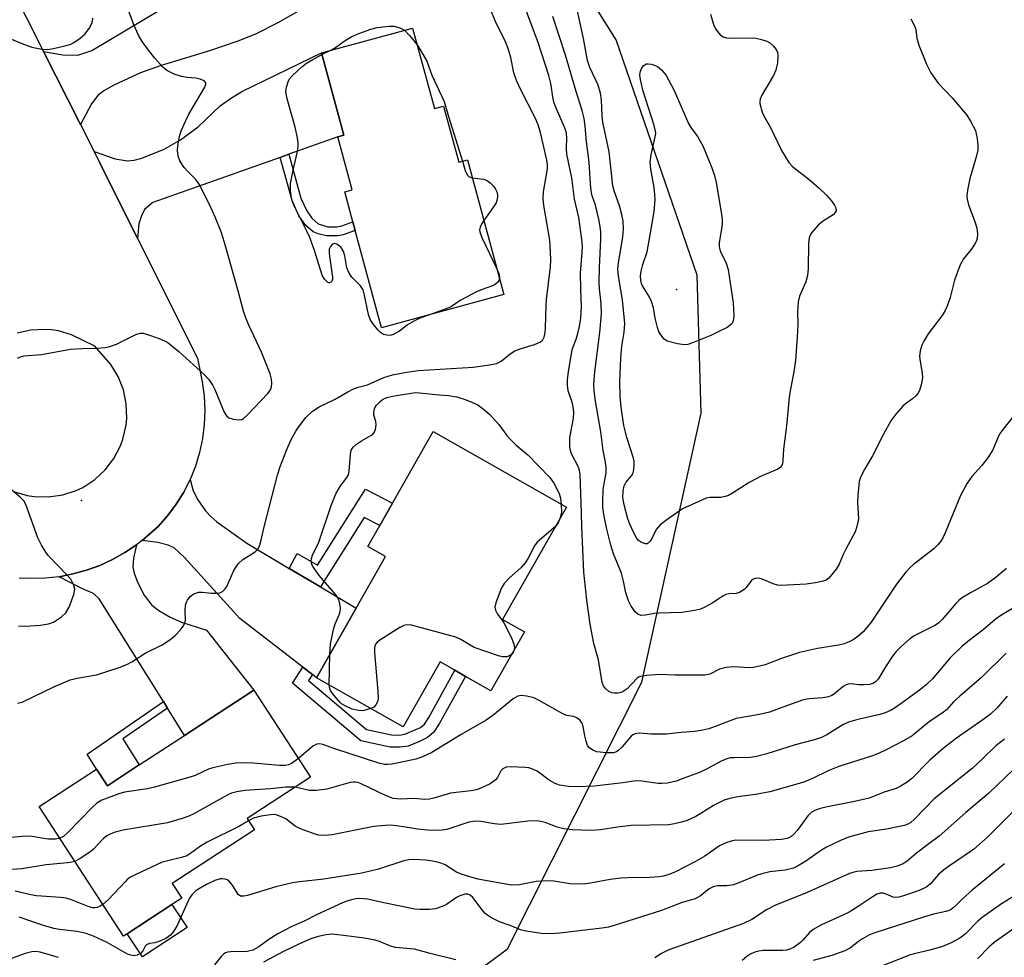
# Model space of a CAD drawing. Units: inches. Extents: x 1267762 to 1273762, y 501453 to 505453.
# Drawn here: x 1268267 to 1268510, y 502127 to 502358 of the extents above; entities that cross this region are included whole.
import ezdxf

# ---------------------------------------------------------------- set-up
doc = ezdxf.new("R2010")
doc.units = ezdxf.units.IN
doc.header["$MEASUREMENT"] = 0
for name, color, linetype in [('BLDG-Footprint', 5, 'Continuous'), ('CULTRL-Pad', 6, 'Continuous'), ('ELEV-Spot Elevation', 7, 'Continuous'), ('NTRL-Trees', 3, 'Continuous'), ('TRANS-Driveway', 251, 'Continuous'), ('TRANS-Non Street Sidewalk', 7, 'Continuous'), ('TRANS-Road', 130, 'Continuous'), ('Undefined', 1, 'Continuous')]:
    doc.layers.add(name, color=color, linetype=linetype)

msp = doc.modelspace()

# ---------------------------------------------------------------- linework, layer by layer
at = {"layer": 'BLDG-Footprint'}
for points, elevation in [([(1268363.78, 502356.06), (1268369.16, 502336.18), (1268371.45, 502336.8), (1268375.2, 502322.94), (1268377.32, 502323.52), (1268386.33, 502290.23), (1268356.13, 502282.06), (1268349.64, 502306.04), (1268349.06, 502308.19), (1268347.05, 502315.61), (1268348.9, 502316.11), (1268345.37, 502329.18), (1268346.82, 502329.58), (1268341.3, 502349.98)], 322.51), ([(1268391.39, 502206.94), (1268383.13, 502192.41), (1268376.86, 502195.98), (1268374.23, 502197.48), (1268370.58, 502199.55), (1268361.44, 502183.48), (1268340.07, 502195.63), (1268349.82, 502212.79), (1268357.08, 502225.56), (1268352.71, 502228.04), (1268355.66, 502233.22), (1268358.8, 502238.75), (1268368.86, 502256.45), (1268401.75, 502237.76), (1268385.98, 502210.02)], 324.44), ([(1268338.6, 502171.12), (1268322.91, 502160.88), (1268324.76, 502158.05), (1268304.47, 502144.8), (1268306.81, 502141.21), (1268304.39, 502139.63), (1268293.34, 502132.42), (1268292.44, 502131.83), (1268271.58, 502163.8), (1268285.78, 502173.07), (1268288.43, 502168.97), (1268294.68, 502173.05), (1268296.27, 502174.09), (1268307.47, 502181.39), (1268324.6, 502192.57)], 320.14)]:
    msp.add_lwpolyline(points, close=True, dxfattribs=dict(at, elevation=elevation))
at = {"layer": 'CULTRL-Pad'}
msp.add_lwpolyline([(1268308.12, 502133.93), (1268297.07, 502126.71), (1268293.34, 502132.42), (1268304.39, 502139.63)], close=True, dxfattribs=at)
at = {"layer": 'ELEV-Spot Elevation'}
for p in [(1268428.95, 502291.48, 331.06), (1268282.07, 502239.36, 320.47)]:
    msp.add_point(p, dxfattribs=at)
at = {"layer": 'NTRL-Trees'}
msp.add_lwpolyline([(1268047.96, 502371.34), (1268061.23, 502356.6), (1268075.23, 502331.17), (1268074.49, 502313.85), (1268069.7, 502291.01), (1268066.02, 502271.11), (1268059.75, 502248.26), (1268066.02, 502223.2), (1268082.25, 502204.09), (1268097.92, 502188.41), (1268098.32, 502188.12), (1268102.13, 502183.03), (1268125.35, 502154.66), (1268158.51, 502130.33), (1268205.68, 502118.17), (1268211.92, 502116.72), (1268301.82, 502092.62), (1268353.05, 502103.35), (1268387.2, 502128.72), (1268420.37, 502194.58), (1268435.01, 502260.93), (1268434.03, 502295.08), (1268414.03, 502353.14), (1268376.46, 502413.14)], dxfattribs=at)
at = {"layer": 'TRANS-Driveway'}
for points in [[(1268281.79, 502332.23), (1268272.69, 502350.26), (1268277.44, 502349.46), (1268281.18, 502349.35), (1268284.61, 502350.54), (1268317.61, 502370.26), (1268320.14, 502371.77), (1268327.35, 502376.08), (1268330.51, 502377.96), (1268339.62, 502362.52), (1268330.51, 502357.34), (1268325, 502354.55), (1268320.62, 502352.82), (1268313.66, 502350.41), (1268301.5, 502346.7), (1268296.62, 502345.03), (1268290.07, 502341.99), (1268287.6, 502340.55), (1268286.05, 502339.39), (1268284.52, 502337.33)], [(1268333.23, 502324.88), (1268331.13, 502324.13), (1268299.69, 502312.98), (1268297.62, 502311.24), (1268296.83, 502309.7), (1268296.2, 502307.72), (1268295.9, 502304.12), (1268286.55, 502322.79), (1268285.17, 502325.54), (1268290.4, 502323.76), (1268293.4, 502323.24), (1268295.03, 502323.41), (1268296.95, 502323.92), (1268302.47, 502326.12), (1268306.51, 502328.47), (1268310.87, 502331.68), (1268316.32, 502336.86), (1268318.82, 502338.64), (1268321.65, 502340.37), (1268341.3, 502349.98), (1268346.82, 502329.58), (1268345.37, 502329.18)], [(1268333.34, 502222.62), (1268341.01, 502218.05), (1268349.82, 502212.79), (1268340.07, 502195.63), (1268339.07, 502196.4), (1268336.67, 502198.26), (1268321.13, 502210.28), (1268307.49, 502225.31), (1268304.9, 502227.71), (1268303.42, 502228.35), (1268300.87, 502229.02), (1268297.03, 502229.53), (1268298.34, 502230.66), (1268300.96, 502233.02), (1268303.31, 502235.65), (1268305.42, 502238.47), (1268307.29, 502241.46), (1268308.88, 502244.61), (1268309.58, 502241.78), (1268310.76, 502239.54), (1268312.69, 502236.81), (1268313.94, 502235.42), (1268315.48, 502234.1), (1268322.87, 502228.87)], [(1268303.26, 502188.14), (1268302.26, 502189.76), (1268286.45, 502215.15), (1268284.99, 502216.45), (1268282.16, 502217.67), (1268276.5, 502220.59), (1268279.92, 502221.25), (1268283.28, 502222.18), (1268286.55, 502223.37), (1268289.72, 502224.82), (1268292.76, 502226.52), (1268295.66, 502228.45), (1268294.88, 502225.15), (1268294.7, 502222.99), (1268295.05, 502221.47), (1268295.86, 502219.23), (1268297.54, 502216.03), (1268299.43, 502213.52), (1268301.11, 502212.24), (1268303.96, 502210.58), (1268306.73, 502209.39), (1268312.93, 502207.38), (1268324.6, 502192.57), (1268307.47, 502181.39)]]:
    msp.add_lwpolyline(points, close=True, dxfattribs=at)
at = {"layer": 'TRANS-Non Street Sidewalk'}
for points in [[(1268331.13, 502324.13), (1268333.23, 502324.88), (1268336.2, 502314.09), (1268337.64, 502310.91), (1268338.9, 502309.13), (1268340.47, 502307.68), (1268342.82, 502307.01), (1268345.05, 502306.99), (1268346.34, 502307.26), (1268349.06, 502308.19), (1268349.64, 502306.04), (1268346.64, 502305.03), (1268345.36, 502304.77), (1268342.5, 502304.79), (1268340.44, 502305.25), (1268339.23, 502305.73), (1268337.45, 502307.34), (1268335.74, 502309.7), (1268334.05, 502313.5)], [(1268341.01, 502218.05), (1268333.34, 502222.62), (1268335.32, 502226.28), (1268340.29, 502223.45), (1268352.13, 502242.23), (1268358.8, 502238.75), (1268355.66, 502233.22), (1268351.84, 502235.21)], [(1268339.07, 502196.4), (1268338.12, 502194.92), (1268352.37, 502182.82), (1268358.58, 502181.5), (1268360.46, 502181.48), (1268361.9, 502181.66), (1268365.76, 502183.38), (1268366.7, 502184.18), (1268367.79, 502185.8), (1268374.23, 502197.48), (1268376.86, 502195.98), (1268370.37, 502184.22), (1268368.97, 502182.13), (1268367.43, 502180.84), (1268365.46, 502179.85), (1268362.68, 502178.72), (1268360.64, 502178.45), (1268358.25, 502178.48), (1268350.99, 502180.02), (1268334.15, 502194.32), (1268336.67, 502198.26)], [(1268303.26, 502188.14), (1268292.25, 502180.52), (1268296.27, 502174.09), (1268294.68, 502173.05), (1268288.43, 502168.97), (1268285.78, 502173.07), (1268283.46, 502176.74), (1268302.26, 502189.76)]]:
    msp.add_lwpolyline(points, close=True, dxfattribs=at)
at = {"layer": 'TRANS-Road'}
for points in [[(1268251.3, 502392.59, 0), (1268272.69, 502350.26, 0), (1268281.79, 502332.23, 0), (1268285.17, 502325.54, 0), (1268286.55, 502322.79, 0), (1268295.9, 502304.12, 0), (1268310.67, 502274.58, 0), (1268311.81, 502268.73, 0), (1268312.3, 502265.24, 0), (1268312.49, 502261.72, 0), (1268312.37, 502258.2, 0), (1268311.94, 502254.7, 0), (1268311.22, 502251.25, 0), (1268310.19, 502247.88, 0), (1268308.88, 502244.61, 0), (1268307.29, 502241.46, 0), (1268305.42, 502238.47, 0), (1268303.31, 502235.65, 0), (1268300.96, 502233.02, 0), (1268298.34, 502230.66, 0), (1268297.03, 502229.53, 0), (1268295.66, 502228.45, 0), (1268292.76, 502226.52, 0), (1268289.72, 502224.82, 0), (1268286.55, 502223.37, 0), (1268283.28, 502222.18, 0), (1268279.92, 502221.25, 0), (1268276.5, 502220.59, 0), (1268273.04, 502220.21, 0), (1268269.56, 502220.1, 0), (1268266.64, 502220.22, 0)], [(1268265.26, 502241.62, 0), (1268268.65, 502240.64, 0), (1268270.4, 502240.36, 0), (1268273.93, 502240.27, 0), (1268277.41, 502240.78, 0), (1268280.76, 502241.88, 0), (1268282.35, 502242.64, 0), (1268285.31, 502244.56, 0), (1268287.9, 502246.95, 0), (1268290.04, 502249.75, 0), (1268291.67, 502252.88, 0), (1268292.28, 502254.53, 0), (1268293.06, 502257.97, 0), (1268293.23, 502259.73, 0), (1268293.11, 502263.25, 0), (1268292.39, 502266.7, 0), (1268291.09, 502269.98, 0), (1268289.25, 502272.98, 0), (1268285.34, 502277.51, 0), (1268279.62, 502280.29, 0), (1268276.34, 502281.26, 0), (1268274.65, 502281.53, 0), (1268272.94, 502281.65, 0), (1268269.53, 502281.47, 0), (1268266.2, 502280.71, 0)]]:
    msp.add_polyline3d(points, dxfattribs=at)
at = {"layer": 'Undefined'}
for p, q in [((1268341.42, 502349.55, 322), (1268343.73, 502350.64, 322)), ((1268343.18, 502193.86, 324), (1268343.35, 502201.41, 324))]:
    msp.add_line(p, q, dxfattribs=at)
for points, elevation in [([(1268266.29, 502189.32), (1268267.38, 502189.59), (1268275.18, 502193.37), (1268279.23, 502195.08), (1268280.95, 502195.54), (1268285.73, 502196.35), (1268291.33, 502198.2), (1268293.26, 502198.92), (1268294.49, 502199.6), (1268297.76, 502201.7), (1268301.98, 502203.8), (1268303.82, 502205), (1268305.16, 502206.06), (1268306.5, 502207.5), (1268307.16, 502208.39), (1268307.56, 502209.09), (1268307.73, 502209.85), (1268307.6, 502212.2), (1268307.75, 502213.53), (1268307.96, 502214.29), (1268308.19, 502214.79), (1268308.88, 502215.7), (1268309.77, 502216.34), (1268311.03, 502216.76), (1268311.86, 502216.8), (1268314.15, 502216.52), (1268315.33, 502216.48), (1268316.17, 502216.57), (1268316.88, 502216.92), (1268317.46, 502217.47), (1268317.94, 502218.14), (1268319.66, 502222.09), (1268320.21, 502223.02), (1268320.84, 502223.88), (1268321.86, 502224.81), (1268324.91, 502226.76), (1268325.64, 502227.5), (1268326, 502228.21), (1268326.35, 502229.26), (1268327.13, 502232.9), (1268330.43, 502245.68), (1268331.05, 502247.55), (1268332.78, 502251.99), (1268333.84, 502254.45), (1268334.95, 502256.53), (1268335.59, 502257.53), (1268337.4, 502259.9), (1268339.1, 502261.45), (1268340.73, 502262.49), (1268344.68, 502264.41), (1268347.77, 502266.23), (1268349.05, 502266.87), (1268350.39, 502267.39), (1268352.63, 502267.93), (1268356.72, 502269.74), (1268358.83, 502270.45), (1268362.24, 502271.09), (1268365.16, 502271.53), (1268378.71, 502272.31), (1268382.81, 502272.87), (1268384.48, 502273.25), (1268385.68, 502273.82), (1268387.86, 502275.61), (1268388.99, 502276.37), (1268390.31, 502276.88), (1268393.91, 502277.95), (1268395.21, 502278.49), (1268395.66, 502278.79), (1268395.94, 502279.09), (1268396.26, 502279.76), (1268396.49, 502280.87), (1268396.61, 502282.03), (1268396.73, 502287.56), (1268396.83, 502289.01), (1268397.79, 502297.08), (1268397.89, 502298.77), (1268397.84, 502300.78), (1268397.63, 502303.68), (1268396.21, 502312.24), (1268396.02, 502313.98), (1268396.1, 502315.63), (1268397.07, 502321.27), (1268397.09, 502322.36), (1268396.95, 502323.46), (1268395.33, 502330.27), (1268394.77, 502332.17), (1268394.1, 502333.72), (1268390.41, 502340.93), (1268389.41, 502343.07), (1268388.74, 502345.02), (1268388.07, 502348.75), (1268387.36, 502351), (1268386.68, 502352.63), (1268384.28, 502357.67), (1268380.53, 502366.66)], 322), ([(1268437.35, 502359.49), (1268438.14, 502356.69), (1268438.62, 502355.8), (1268439.29, 502354.91), (1268439.83, 502354.31), (1268440.46, 502353.86), (1268441.24, 502353.65), (1268442.68, 502353.6), (1268447.69, 502353.62), (1268448.55, 502353.53), (1268449.92, 502353.22), (1268451.25, 502352.81), (1268451.99, 502352.45), (1268452.83, 502351.69), (1268453.53, 502350.78), (1268453.89, 502350.03), (1268453.99, 502349.19), (1268453.84, 502347.43), (1268453.49, 502345.7), (1268452.86, 502344.38), (1268449.99, 502339.51), (1268449.55, 502338.47), (1268449.48, 502337.94), (1268449.52, 502337.41), (1268450.11, 502335.25), (1268450.57, 502334.23), (1268452.1, 502331.54), (1268454.84, 502325.83), (1268456.69, 502322.83), (1268457.69, 502321.77), (1268461.68, 502318.66), (1268464.14, 502316.5), (1268465.96, 502314.76), (1268467.09, 502313.48), (1268467.95, 502312.33), (1268468.31, 502311.63), (1268468.33, 502310.92), (1268468.14, 502310.48), (1268467.6, 502309.94), (1268464.99, 502308.27), (1268463.89, 502307.39), (1268462.27, 502305.48), (1268461.85, 502304.79), (1268461.67, 502304.28), (1268461.52, 502302.85), (1268461.44, 502296.65), (1268461.25, 502294.98), (1268460.84, 502293.39), (1268459.32, 502289.88), (1268458.98, 502288.46), (1268458.8, 502285.8), (1268458.85, 502282.91), (1268458.74, 502279.65), (1268458.29, 502274.03), (1268457.93, 502271.17), (1268456.97, 502266.49), (1268456.71, 502264.83), (1268456.12, 502257.85), (1268455.34, 502252.09), (1268455.2, 502249.27), (1268455.07, 502248.49), (1268454.91, 502248.02), (1268454.62, 502247.63), (1268453.95, 502247.17), (1268449.66, 502245.29), (1268446.84, 502243.82), (1268442.75, 502241.19), (1268441.77, 502240.63), (1268440.98, 502240.35), (1268439.88, 502240.15), (1268437.16, 502240.11), (1268436.29, 502239.94), (1268434.41, 502239.19), (1268430.45, 502237.33), (1268426.52, 502234.65), (1268424.87, 502233.39), (1268423.92, 502232.24), (1268423.04, 502230.33), (1268422.46, 502229.36), (1268421.93, 502228.83), (1268421.73, 502228.74), (1268421.27, 502228.71), (1268420.27, 502229.06), (1268419.59, 502229.53), (1268419.09, 502230.18), (1268418.41, 502231.45), (1268417.43, 502233.54), (1268416.9, 502234.85), (1268416, 502238.37), (1268415.72, 502240.1), (1268415.76, 502241.74), (1268416.02, 502243.06), (1268416.43, 502243.82), (1268417.81, 502245.53), (1268418.21, 502246.21), (1268418.43, 502247.03), (1268418.52, 502248.18), (1268418.47, 502249.06), (1268418.3, 502249.89), (1268416.68, 502254.92), (1268415.92, 502257.9), (1268415.25, 502262.47), (1268415.04, 502265.2), (1268414.97, 502268.66), (1268415.18, 502274.57), (1268415.46, 502277.52), (1268416.01, 502280.94), (1268416.15, 502283.12), (1268415.59, 502288.94), (1268414.61, 502294.81), (1268414.48, 502296.49), (1268414.62, 502298.07), (1268415.72, 502304.39), (1268415.83, 502306.38), (1268415.74, 502308.35), (1268415.44, 502310), (1268414.89, 502312.19), (1268413.56, 502315.84), (1268413.25, 502317.14), (1268412.33, 502325.47), (1268410.74, 502332.81), (1268410.59, 502334.36), (1268410.42, 502338.31), (1268410.14, 502340.02), (1268409.56, 502341.95), (1268407.58, 502346.33), (1268406.93, 502348.07), (1268406.01, 502353.46), (1268403.4, 502365.28)], 328), ([(1268266.26, 502274.52), (1268266.97, 502274.88), (1268267.79, 502275.12), (1268272.19, 502275.49), (1268279.35, 502276.73), (1268282.19, 502276.91), (1268285.73, 502277.02), (1268287.98, 502277.22), (1268289.08, 502277.4), (1268290.71, 502278.01), (1268295.49, 502280.38), (1268296.52, 502280.7), (1268297.24, 502280.7), (1268298.37, 502280.42), (1268301.19, 502279.4), (1268302.58, 502278.85), (1268303.35, 502278.42), (1268306.08, 502276.18), (1268312.44, 502270.43), (1268313.4, 502269.37), (1268314.47, 502267.77), (1268314.95, 502266.8), (1268317.26, 502261.22), (1268317.83, 502260.29), (1268318.46, 502259.84), (1268319.5, 502259.52), (1268320.87, 502259.31), (1268321.63, 502259.39), (1268322.07, 502259.63), (1268323.07, 502260.54), (1268328.01, 502265.79), (1268328.69, 502266.72), (1268328.94, 502267.46), (1268329.01, 502268.26), (1268328.98, 502269.34), (1268328.66, 502270.7), (1268326.5, 502276.04), (1268323.32, 502282.66), (1268322.67, 502284.25), (1268322.06, 502286.14), (1268320.82, 502290.88), (1268317.36, 502303.14), (1268316.5, 502305.71), (1268315.13, 502309.19), (1268313.63, 502312.52), (1268311.13, 502317.54), (1268310.28, 502318.7), (1268308.31, 502320.6), (1268307.42, 502321.66), (1268306.34, 502323.27), (1268305.9, 502324.46), (1268305.75, 502325.81), (1268305.84, 502326.97), (1268306.24, 502329.28), (1268306.66, 502330.65), (1268307.79, 502333.26), (1268308.55, 502334.79), (1268312.51, 502341.47), (1268312.78, 502342.17), (1268312.78, 502342.57), (1268312.35, 502343.04), (1268311.37, 502343.47), (1268310.29, 502343.67), (1268308.1, 502343.83), (1268306.77, 502344.08), (1268304.96, 502344.65), (1268303.26, 502345.52), (1268302.16, 502346.44), (1268300.19, 502348.64), (1268298.58, 502350.58), (1268297.05, 502352.77), (1268296.12, 502354.27), (1268294.94, 502356.82), (1268292.41, 502363.83)], 320), ([(1268513.29, 502261.68), (1268509.61, 502257.05), (1268508.79, 502255.91), (1268508.26, 502254.91), (1268506.91, 502251.77), (1268505.67, 502249.85), (1268504.31, 502248.02), (1268501.82, 502245.3), (1268500.71, 502243.67), (1268499.03, 502240.63), (1268495.28, 502231.41), (1268494.78, 502230.35), (1268494.19, 502229.38), (1268493.47, 502228.48), (1268492.45, 502227.46), (1268487.42, 502223.58), (1268486.59, 502222.84), (1268485.45, 502221.58), (1268483.28, 502218.78), (1268476.99, 502209.38), (1268475.94, 502208.05), (1268474.99, 502207.01), (1268473.68, 502205.85), (1268472.52, 502204.99), (1268471.55, 502204.5), (1268470.29, 502204), (1268468.92, 502203.66), (1268463.72, 502202.84), (1268459.34, 502201.89), (1268454.88, 502200.38), (1268450.84, 502198.86), (1268448.71, 502198.29), (1268447.9, 502198.16), (1268447.05, 502198.11), (1268442.95, 502198.35), (1268441.23, 502198.17), (1268439.57, 502197.75), (1268437.18, 502196.51), (1268435.9, 502196.26), (1268428.54, 502196.28), (1268424.79, 502196.43), (1268421.51, 502196.2), (1268420.07, 502195.98), (1268419.55, 502195.78), (1268419.11, 502195.47), (1268416.75, 502192.9), (1268415.8, 502192.22), (1268415.27, 502192), (1268414.42, 502191.84), (1268413.55, 502191.83), (1268413, 502191.92), (1268412.26, 502192.26), (1268411.42, 502193), (1268410.9, 502193.66), (1268410.56, 502194.44), (1268409.64, 502200.03), (1268409.3, 502201.46), (1268408.52, 502204.06), (1268407.61, 502208.87), (1268406.76, 502214.75), (1268406.08, 502221.69), (1268405.54, 502232.9), (1268405.5, 502236.39), (1268405.14, 502245.8), (1268404.98, 502246.82), (1268404.75, 502247.59), (1268402.98, 502250.92), (1268402.75, 502251.75), (1268402.64, 502252.62), (1268402.57, 502254.09), (1268402.62, 502254.96), (1268403.48, 502259.76), (1268403.57, 502261.15), (1268403.44, 502262.52), (1268403.2, 502263.7), (1268402.17, 502266.5), (1268402.03, 502267.84), (1268402.03, 502269.2), (1268402.28, 502271.22), (1268403.07, 502276.1), (1268403.29, 502276.91), (1268404.19, 502279.24), (1268404.61, 502280.62), (1268404.99, 502282.35), (1268405.31, 502284.42), (1268405.48, 502287.28), (1268405.3, 502291.46), (1268405.22, 502295.53), (1268405.65, 502300.69), (1268405.7, 502302.11), (1268405.55, 502303.84), (1268404.81, 502309.3), (1268403.78, 502313.82), (1268403.12, 502319.08), (1268401.9, 502324.94), (1268401.8, 502326.34), (1268401.86, 502328.99), (1268401.75, 502330.11), (1268401.54, 502330.94), (1268401.22, 502331.77), (1268399.27, 502336.12), (1268398.74, 502337.5), (1268398.48, 502338.62), (1268397.94, 502342.39), (1268397.42, 502344.37), (1268394.79, 502352.47), (1268390.89, 502362.8)], 324), ([(1268262.36, 502354.34), (1268267.3, 502352.24), (1268269.8, 502351.38), (1268272.27, 502350.81), (1268273.66, 502350.73), (1268275.11, 502350.98), (1268278.28, 502351.74), (1268279.4, 502352.1), (1268280.14, 502352.47), (1268281.72, 502353.57), (1268282.88, 502354.57), (1268283.98, 502355.95), (1268284.64, 502357.2), (1268284.78, 502357.72), (1268284.83, 502358.51)], 318), ([(1268486.77, 502358.3), (1268487.76, 502356.48), (1268488.03, 502355.66), (1268488.28, 502353.55), (1268488.72, 502351.84), (1268490.69, 502347.16), (1268491.71, 502345.01), (1268492.67, 502343.57), (1268493.56, 502342.44), (1268497.02, 502338.86), (1268500.58, 502334.54), (1268501.53, 502333.09), (1268502.71, 502330.8), (1268502.95, 502329.97), (1268503.13, 502328.81), (1268503.31, 502327.05), (1268503.31, 502325.89), (1268503.01, 502324.48), (1268501.32, 502318.88), (1268500.76, 502316.03), (1268500.61, 502314.62), (1268500.69, 502313.79), (1268501.06, 502312.44), (1268502.66, 502308.02), (1268503.09, 502306.64), (1268503.27, 502305.24), (1268503.2, 502304.13), (1268502.93, 502303.34), (1268502.5, 502302.6), (1268501.65, 502301.4), (1268499.81, 502299.06), (1268499, 502297.6), (1268497.57, 502293.84), (1268496.53, 502289.52), (1268495.86, 502287.64), (1268495.29, 502286.33), (1268494.54, 502285.12), (1268491.08, 502280.53), (1268490, 502278.78), (1268489.47, 502277.74), (1268489.06, 502276.35), (1268488.92, 502274.92), (1268489.05, 502273.74), (1268489.61, 502270.85), (1268489.66, 502269.69), (1268489.34, 502267.94), (1268488.92, 502266.52), (1268488.52, 502265.79), (1268488, 502265.21), (1268487.16, 502264.51), (1268485.47, 502263.28), (1268484.83, 502262.69), (1268483.09, 502260.68), (1268481.83, 502259.04), (1268479.96, 502255.65), (1268477.33, 502250.44), (1268475.39, 502247.23), (1268474.57, 502245.69), (1268474.26, 502244.89), (1268474.07, 502244.07), (1268473.7, 502240.66), (1268473.64, 502238.94), (1268473.83, 502234.86), (1268473.73, 502234.03), (1268473.47, 502232.96), (1268473.01, 502231.7), (1268470.71, 502227.4), (1268470.06, 502226.06), (1268469.08, 502223.7), (1268468.36, 502222.48), (1268466.55, 502220.26), (1268465.91, 502219.75), (1268465.16, 502219.44), (1268463.21, 502219.04), (1268460.97, 502218.72), (1268454.66, 502218.43), (1268453.85, 502218.5), (1268452.81, 502218.79), (1268449.93, 502220.09), (1268449.11, 502220.23), (1268448.32, 502220.17), (1268447.86, 502219.96), (1268447.47, 502219.62), (1268446.08, 502217.84), (1268445.68, 502217.44), (1268444.47, 502216.69), (1268443.67, 502216.46), (1268441.83, 502216.34), (1268441.09, 502216.17), (1268440.38, 502215.79), (1268437.75, 502214.06), (1268435.93, 502213.06), (1268434.85, 502212.58), (1268433.43, 502212.23), (1268430.22, 502211.72), (1268424.62, 502211.61), (1268423.53, 502211.49), (1268421.26, 502211.05), (1268420.14, 502211.02), (1268419.35, 502211.34), (1268418.76, 502211.91), (1268417.77, 502213.34), (1268417.08, 502214.63), (1268416.44, 502216.61), (1268415.85, 502219.52), (1268415.33, 502221.48), (1268413.39, 502226.21), (1268412.69, 502228.39), (1268411.73, 502232.3), (1268411.08, 502235.53), (1268410.78, 502237.65), (1268410.73, 502239.14), (1268410.87, 502242.11), (1268411.04, 502243.59), (1268411.56, 502246.11), (1268411.59, 502247.49), (1268411.41, 502248.89), (1268410.83, 502251.75), (1268410.23, 502256.35), (1268408.93, 502263.95), (1268408.63, 502266.48), (1268408.52, 502268.12), (1268408.75, 502271.19), (1268410.03, 502280.87), (1268410.41, 502285.51), (1268410.36, 502288.08), (1268409.92, 502291.67), (1268409.85, 502293.22), (1268409.92, 502296.9), (1268410.26, 502303.95), (1268410.27, 502305.67), (1268410.13, 502307.09), (1268409.77, 502308.83), (1268408.91, 502312.3), (1268408.1, 502314.66), (1268407.85, 502315.83), (1268407.67, 502317.56), (1268407.39, 502322.92), (1268406.7, 502327.97), (1268406.39, 502331.84), (1268406.1, 502333.76), (1268405.66, 502335.67), (1268404.18, 502340.4), (1268401.56, 502349.35), (1268398.37, 502358.93)], 326), ([(1268343.73, 502350.64), (1268344.73, 502351.24), (1268346.86, 502352.82), (1268348.64, 502353.88), (1268350.51, 502354.75), (1268353.51, 502355.81), (1268355.05, 502356.16), (1268356.46, 502356.39), (1268357.92, 502356.51), (1268359.22, 502356.52), (1268360.61, 502356.08), (1268361.75, 502355.51)], 322), ([(1268361.75, 502355.51), (1268363.04, 502354.21), (1268364.9, 502351.92)], 322), ([(1268364.9, 502351.92), (1268366.42, 502349.46), (1268367.26, 502347.89), (1268368.53, 502344.46), (1268371.55, 502337.95), (1268372.61, 502334.22), (1268376.07, 502323.18)], 322), ([(1268367.96, 502285.26), (1268365.55, 502284.39), (1268364.25, 502283.79), (1268362.56, 502282.76), (1268360.52, 502281.18), (1268359.03, 502280.37), (1268358.51, 502280.2), (1268357.98, 502280.14), (1268357.43, 502280.19), (1268356.62, 502280.43), (1268355.9, 502280.85), (1268355.31, 502281.43), (1268354.22, 502282.77), (1268353.43, 502283.95), (1268352.93, 502285.3), (1268351.85, 502290.45), (1268351.57, 502291.41), (1268350.95, 502292.37), (1268348.78, 502294.58), (1268348.12, 502295.5), (1268347.57, 502296.84), (1268347.06, 502299.8), (1268346.72, 502300.91), (1268346.13, 502301.85), (1268345.73, 502302.23), (1268345.08, 502302.66), (1268344.43, 502302.82), (1268344.02, 502302.66), (1268343.5, 502302.13), (1268343.2, 502301.42), (1268343.16, 502300.58), (1268343.24, 502299.71), (1268344, 502294.55), (1268344, 502294.02), (1268343.88, 502293.56), (1268343.63, 502293.28), (1268343.31, 502293.13), (1268343.14, 502293.12), (1268342.75, 502293.29), (1268342.03, 502294.04), (1268341.49, 502295.04), (1268339.59, 502301.15), (1268338.41, 502304.33), (1268337.7, 502305.91), (1268334.54, 502312.14), (1268334.1, 502313.17), (1268333.88, 502313.98), (1268333.67, 502315.93), (1268333.68, 502317.6), (1268334.31, 502320.96), (1268335.3, 502325.28), (1268335.52, 502326.69), (1268335.54, 502327.54), (1268335.34, 502328.98), (1268334.8, 502331.56), (1268332.83, 502338.61), (1268332.52, 502340.3), (1268332.65, 502341.44), (1268333.06, 502342.81), (1268333.43, 502343.49), (1268334.11, 502344.34), (1268336.47, 502346.5), (1268337.59, 502347.41), (1268339.12, 502348.33), (1268341.42, 502349.55)], 322), ([(1268376.07, 502323.18), (1268376.79, 502320.86), (1268377.24, 502319.84), (1268377.77, 502319.32), (1268378.52, 502319.08)], 322), ([(1268378.52, 502319.08), (1268381.28, 502318.73), (1268381.81, 502318.59), (1268382.3, 502318.35), (1268382.96, 502317.83), (1268383.76, 502317), (1268384.27, 502316.31), (1268384.58, 502315.61), (1268384.72, 502314.88), (1268384.72, 502314.31), (1268384.58, 502313.46), (1268384.38, 502312.93), (1268383.79, 502311.94), (1268381.37, 502308.56)], 322), ([(1268381.37, 502308.56), (1268380.76, 502307.62), (1268380.44, 502306.88), (1268380.32, 502306.17), (1268380.43, 502305.38), (1268380.86, 502304.31), (1268384.61, 502296.61)], 322), ([(1268384.61, 502296.61), (1268385.13, 502295.22), (1268385.24, 502294.26)], 322), ([(1268385.24, 502294.26), (1268385.11, 502293.74), (1268384.82, 502293.33), (1268384.24, 502292.79), (1268383.75, 502292.51), (1268380.92, 502291.53), (1268379.59, 502290.95), (1268375.55, 502288.77), (1268373.41, 502287.33), (1268372.72, 502286.97), (1268367.96, 502285.26)], 322), ([(1268343.35, 502201.41), (1268343.51, 502203.89), (1268344.28, 502207.56), (1268344.7, 502208.95), (1268345.64, 502211.13), (1268345.91, 502211.96), (1268345.99, 502212.78), (1268345.85, 502213.89), (1268345.54, 502214.94), (1268344.92, 502216.06), (1268340.76, 502220.92), (1268339.42, 502222.74), (1268339.02, 502223.44), (1268338.83, 502223.94), (1268338.76, 502224.39), (1268338.8, 502225.08), (1268339.08, 502225.89), (1268340.61, 502229.1), (1268343.66, 502238.14), (1268344.81, 502241.02), (1268345.95, 502243.04), (1268347.39, 502244.82), (1268347.94, 502245.72), (1268348.14, 502246.63), (1268348.42, 502250.73), (1268348.66, 502251.84), (1268349.09, 502252.53), (1268349.95, 502253.28), (1268351.17, 502254.12), (1268353.5, 502255.42), (1268353.95, 502255.77), (1268354.29, 502256.19), (1268354.62, 502256.97), (1268354.82, 502258.09), (1268354.7, 502258.9), (1268354.23, 502260.49), (1268354.19, 502261.01), (1268354.28, 502261.77), (1268354.43, 502262.25), (1268354.88, 502262.96), (1268355.68, 502263.8), (1268356.36, 502264.33), (1268357.42, 502264.84), (1268358.86, 502265.19), (1268363.45, 502265.94), (1268364.54, 502266.03), (1268365.52, 502266.01), (1268370.34, 502265.47), (1268372.67, 502265.3), (1268374.72, 502265), (1268376.74, 502264.36), (1268378.58, 502263.62), (1268379.86, 502263), (1268381.74, 502261.66), (1268382.79, 502260.7), (1268385.06, 502258.19), (1268387.08, 502255.42), (1268387.86, 502254.53), (1268389.36, 502253.09), (1268392.25, 502250.64), (1268397.7, 502245.09), (1268398.64, 502243.66), (1268399.95, 502241.09), (1268400.27, 502240), (1268400.45, 502238.5)], 324), ([(1268266.48, 502208.45), (1268268.24, 502208.36), (1268271.94, 502208.61), (1268273.87, 502208.91), (1268275.15, 502209.37), (1268277.15, 502210.67), (1268278.2, 502211.66), (1268279.03, 502213.1), (1268280.14, 502216.17), (1268280.34, 502217.02), (1268280.37, 502217.57), (1268280.1, 502218.68), (1268279.39, 502219.96), (1268278.41, 502221.06), (1268273.91, 502225.75), (1268273.22, 502226.66), (1268272.19, 502228.36), (1268271.29, 502230.15), (1268268.55, 502237.72), (1268268.21, 502238.54), (1268267.79, 502239.28), (1268266.92, 502240.26), (1268264.3, 502242.48)], 320), ([(1268400.45, 502238.5), (1268400.51, 502236.54), (1268400.24, 502235.11)], 324), ([(1268400.24, 502235.11), (1268399.75, 502233.86), (1268399.05, 502233.01)], 324), ([(1268399.05, 502233.01), (1268394.53, 502229.11), (1268393.91, 502228.22), (1268392.35, 502225.17), (1268391.58, 502224.01), (1268390.48, 502222.81), (1268387.7, 502220.27), (1268386.37, 502218.87), (1268385.69, 502217.63), (1268384.33, 502214.09), (1268384.1, 502213.02), (1268384.22, 502212.28), (1268384.71, 502211.36), (1268385.83, 502209.94), (1268386.31, 502209.2), (1268388.19, 502205.51), (1268388.79, 502203.89), (1268388.91, 502203.1), (1268388.9, 502202.56)], 324), ([(1268510.38, 502222.64), (1268507.86, 502220.43), (1268505.73, 502218.87), (1268501.48, 502216.63), (1268499.31, 502215.27), (1268498.65, 502214.74), (1268497.87, 502213.94), (1268494.51, 502209.99), (1268493.7, 502209.23), (1268492.84, 502208.64), (1268489.71, 502207.09), (1268487.63, 502205.96), (1268486.47, 502205.12), (1268484.29, 502203.27), (1268483.14, 502202.09), (1268482.29, 502200.98), (1268480.55, 502198.32), (1268478.68, 502195.25), (1268478.08, 502194.66), (1268477.38, 502194.22), (1268476.57, 502194), (1268475.14, 502193.87), (1268473.98, 502193.89), (1268472.06, 502194.13), (1268471.28, 502194.04), (1268470.78, 502193.85), (1268470.08, 502193.44), (1268467.98, 502191.68), (1268467.26, 502191.27), (1268466.49, 502190.95), (1268465.1, 502190.67), (1268461.68, 502190.4), (1268460.28, 502190.15), (1268457.02, 502189.06), (1268453.47, 502187.68), (1268451.89, 502187.16), (1268449.44, 502186.56), (1268443.67, 502185.55), (1268439.15, 502183.81), (1268436.9, 502183.05), (1268435.47, 502182.67), (1268433.47, 502182.37), (1268430.11, 502182.14), (1268426.5, 502181.74), (1268422.68, 502181.71), (1268419.8, 502181.92), (1268418.76, 502181.81), (1268418.17, 502181.54), (1268417.74, 502181.19), (1268415.51, 502178.56), (1268414.73, 502177.76), (1268414.1, 502177.31), (1268413.41, 502177.08), (1268411.66, 502177.06), (1268409.29, 502177.32), (1268408.28, 502177.71), (1268407.44, 502178.31), (1268407, 502178.94), (1268406.62, 502179.95), (1268406.28, 502181.3), (1268405.87, 502183.61), (1268405.62, 502184.41), (1268405.16, 502185.07), (1268404.29, 502185.75), (1268403.53, 502186.09), (1268401.89, 502186.35), (1268400.89, 502186.7), (1268395.02, 502190.02), (1268393.71, 502190.65), (1268391.99, 502191.06), (1268390.55, 502191.21), (1268389.75, 502191.08), (1268388.58, 502190.46), (1268383.57, 502186.34), (1268381.94, 502185.19), (1268375.81, 502181.63), (1268368.57, 502177.17), (1268366.23, 502176.07), (1268364.61, 502175.49), (1268358.71, 502174.29), (1268357.61, 502174.18), (1268356.85, 502174.22), (1268355.47, 502174.56), (1268344.56, 502178.08), (1268341.66, 502179.17), (1268340.9, 502179.34), (1268340.13, 502179.24), (1268339.17, 502178.74), (1268335.61, 502175.71)], 322), ([(1268514.55, 502214.29), (1268509.03, 502211.04), (1268507.63, 502210.01), (1268504.63, 502207.47), (1268500.89, 502204.62), (1268499.39, 502203.32), (1268496.53, 502200.52), (1268492.1, 502195.35), (1268490.69, 502193.99), (1268489.25, 502192.83), (1268484.67, 502189.45), (1268482.73, 502188.12), (1268481.73, 502187.54), (1268480.47, 502186.98), (1268479.16, 502186.53), (1268473.73, 502185.3), (1268471.38, 502184.63), (1268470.03, 502184.02), (1268466.07, 502181.52), (1268464.55, 502180.81), (1268462.71, 502180.19), (1268458.24, 502179.03), (1268451.27, 502176.81), (1268448.68, 502176.17), (1268447.23, 502175.9), (1268443.05, 502175.89), (1268442.17, 502175.82), (1268441.32, 502175.63), (1268439.98, 502175.05), (1268436.36, 502173.02), (1268434.63, 502172.24), (1268431.03, 502170.95), (1268428.87, 502170.06), (1268426.69, 502169.62), (1268425.3, 502169.49), (1268424.44, 502169.51), (1268420.35, 502170.1), (1268418.89, 502170.2), (1268415.69, 502169.72), (1268408.65, 502168.87), (1268404.27, 502168.66), (1268402.29, 502168.79), (1268400.08, 502169.12), (1268399.01, 502169.48), (1268397.46, 502170.36), (1268394.51, 502172.53), (1268393.25, 502173.12), (1268392.45, 502173.36), (1268391.6, 502173.51), (1268388.11, 502173.67), (1268386.89, 502173.52), (1268386.03, 502173.14), (1268385.55, 502172.65), (1268384.77, 502171.03), (1268384.28, 502170.39), (1268382.91, 502169.47), (1268380.62, 502168.33), (1268379.56, 502167.99), (1268378.2, 502167.68), (1268373.14, 502167.11), (1268369.05, 502165.86), (1268367.93, 502165.63), (1268366.83, 502165.6), (1268364.13, 502165.8), (1268360.81, 502165.62), (1268358.96, 502165.84), (1268357.11, 502166.56), (1268351.07, 502169.44), (1268350.25, 502169.74), (1268349.72, 502169.86), (1268349.19, 502169.87), (1268348.41, 502169.76), (1268342.6, 502168.15), (1268340.01, 502167.78), (1268339.14, 502167.75), (1268338.36, 502167.83), (1268334.82, 502168.65)], 320), ([(1268388.23, 502201.38), (1268387.72, 502201.03), (1268386.94, 502200.8), (1268386.09, 502200.78), (1268385.25, 502200.95), (1268379.01, 502203.11), (1268378.02, 502203.65), (1268375.73, 502205.11), (1268374.48, 502205.66), (1268363.53, 502208.58), (1268362.4, 502208.73), (1268361.61, 502208.55), (1268360.61, 502208.03), (1268355.68, 502204.89), (1268355.01, 502204.39), (1268354.52, 502203.8), (1268354.34, 502203.03), (1268354.37, 502201.86), (1268355.22, 502192.26), (1268355.29, 502190.47), (1268355.12, 502189.65), (1268354.73, 502188.96), (1268354.18, 502188.38), (1268353.49, 502188)], 324), ([(1268388.9, 502202.56), (1268388.65, 502201.88), (1268388.23, 502201.38)], 324), ([(1268510.35, 502201.68), (1268504.22, 502195.67), (1268498.85, 502191.1), (1268497.35, 502189.65), (1268495.6, 502187.72), (1268494.52, 502186.89), (1268491.41, 502184.85), (1268487.13, 502181.32), (1268484.99, 502180.04), (1268480.53, 502177.72), (1268478.93, 502176.97), (1268477.29, 502176.37), (1268469.03, 502173.75), (1268466.56, 502172.74), (1268462.49, 502170.74), (1268460.35, 502169.87), (1268451.96, 502167.42), (1268448.47, 502166.8), (1268444.07, 502166.26), (1268442.08, 502165.83), (1268440.69, 502165.42), (1268438.05, 502164.07), (1268434.97, 502162.13), (1268433.69, 502161.41), (1268431.54, 502160.37), (1268430.2, 502159.93), (1268428.48, 502159.56), (1268427.05, 502159.34), (1268417.77, 502159.11), (1268414.36, 502158.76), (1268410.14, 502158.06), (1268407.8, 502157.93), (1268403.15, 502158.08), (1268401.16, 502158.32), (1268399.51, 502158.72), (1268396.55, 502159.89), (1268395.43, 502160.15), (1268394.45, 502160.27), (1268392.24, 502160.25), (1268386.95, 502159.55), (1268385.49, 502159.42), (1268384.04, 502159.53), (1268380.6, 502160.1), (1268379.28, 502160.18), (1268377.63, 502159.94), (1268373.01, 502158.37), (1268372.2, 502158.17), (1268371.1, 502158.03), (1268368.88, 502157.91), (1268367.49, 502157.96), (1268364.99, 502158.23), (1268362.06, 502158.76), (1268359.82, 502159.07), (1268358.41, 502159.2), (1268357.02, 502159.18), (1268354.21, 502158.89), (1268343.89, 502156.85), (1268343.02, 502156.73), (1268341.91, 502156.7), (1268340.54, 502156.8), (1268339.7, 502156.99), (1268336.11, 502158.32), (1268334.82, 502159), (1268332.47, 502160.8), (1268331.17, 502161.41), (1268330.09, 502161.76), (1268329.53, 502161.83), (1268328.68, 502161.8), (1268326.38, 502161.46), (1268324.53, 502160.94), (1268323.27, 502160.33)], 318), ([(1268353.49, 502188), (1268351.83, 502187.53), (1268351.27, 502187.47), (1268350.45, 502187.51), (1268348.84, 502187.89), (1268346.98, 502188.76), (1268346.25, 502189.23), (1268345.84, 502189.6), (1268344.01, 502191.77), (1268343.56, 502192.46), (1268343.34, 502192.94), (1268343.18, 502193.86)], 324), ([(1268510.54, 502191.05), (1268507.99, 502188.12), (1268506.43, 502186.65), (1268504.55, 502185.23), (1268498.09, 502180.73), (1268494.76, 502178.17), (1268491.44, 502175.27), (1268486.95, 502170.69), (1268485.84, 502169.82), (1268484.16, 502168.76), (1268483.15, 502168.31), (1268480.2, 502167.39), (1268476.49, 502165.93), (1268472.86, 502165.07), (1268465.83, 502163.69), (1268464.15, 502163.26), (1268463.07, 502162.88), (1268462.18, 502162.34), (1268461.36, 502161.53), (1268458.7, 502157.91), (1268457.99, 502157.05), (1268457.18, 502156.38), (1268456.26, 502155.92), (1268454.89, 502155.69), (1268450.44, 502155.46), (1268443.58, 502155.49), (1268442.75, 502155.37), (1268441.4, 502154.93), (1268439.59, 502154.1), (1268435.92, 502151.59), (1268433.6, 502150.22), (1268428.55, 502147.65), (1268427.08, 502147.02), (1268425.75, 502146.62), (1268424.63, 502146.44), (1268422.34, 502146.28), (1268416.96, 502146.26), (1268415.19, 502146.14), (1268412.58, 502145.8), (1268407.71, 502144.88), (1268405.98, 502144.66), (1268402.7, 502144.73), (1268398.68, 502145.4), (1268397.24, 502145.48), (1268394.33, 502145.28), (1268390.16, 502144.46), (1268388.24, 502144.44), (1268379.87, 502145.93), (1268376.06, 502147.03), (1268374.59, 502147.6), (1268371.82, 502149.41), (1268371.04, 502149.74), (1268369.94, 502150.07), (1268368.27, 502150.44), (1268366.99, 502150.61), (1268364.06, 502150.72), (1268362.88, 502150.67), (1268361.59, 502150.42), (1268355.38, 502148.33), (1268351.26, 502147.34), (1268341.88, 502145.86), (1268335.87, 502145.26), (1268334.15, 502145), (1268330.04, 502143.97), (1268323, 502141.87), (1268322.09, 502141.67), (1268321.28, 502141.73), (1268320.72, 502142.07), (1268319.3, 502144.45), (1268318.43, 502145.47), (1268318, 502145.73), (1268317.54, 502145.87), (1268316.8, 502145.97), (1268316.29, 502145.94), (1268314.98, 502145.55), (1268312.92, 502144.59), (1268310.39, 502143.08), (1268309.36, 502142.15), (1268308.88, 502141.49), (1268308.35, 502140.51), (1268305.7, 502134.46), (1268304.79, 502132.95), (1268304.05, 502132.06), (1268302.84, 502131.28), (1268300.97, 502130.44), (1268300.14, 502130.19), (1268298.85, 502130.01), (1268298.39, 502129.86), (1268298.09, 502129.65), (1268297.8, 502129.33), (1268297.18, 502128.21), (1268296.7, 502127.63), (1268295.8, 502127.13), (1268295.03, 502126.99), (1268294.22, 502127.09), (1268293.42, 502127.37), (1268288.22, 502130.32), (1268285, 502131.82), (1268283.21, 502132.48), (1268281.01, 502132.94), (1268276.63, 502133.44), (1268275.18, 502133.68), (1268272.64, 502134.43), (1268266.62, 502136.53)], 316), ([(1268509.94, 502180.46), (1268508.84, 502179.68), (1268507.79, 502178.78), (1268504.59, 502175.66), (1268501.95, 502173.22), (1268492.56, 502165.77), (1268487.69, 502160.72), (1268486.82, 502159.92), (1268486.23, 502159.54), (1268485.25, 502159.17), (1268483.57, 502158.81), (1268480.74, 502158.28), (1268476.25, 502157.62), (1268471.38, 502156.23), (1268469.44, 502155.46), (1268465.94, 502153.82), (1268464.7, 502153.03), (1268460.85, 502150.31), (1268458.84, 502149.12), (1268457.78, 502148.64), (1268455.76, 502148.11), (1268451.96, 502147.67), (1268450.03, 502147.23), (1268448.67, 502146.79), (1268444.36, 502144.98), (1268442.99, 502144.52), (1268441.34, 502144.27), (1268439.1, 502144.24), (1268438.01, 502144), (1268437.03, 502143.52), (1268434.88, 502141.77), (1268433.55, 502141.03), (1268430.3, 502140.12), (1268425.22, 502138.19), (1268413.81, 502134.53), (1268412.14, 502134.07), (1268410.53, 502133.77), (1268400.15, 502132.57), (1268397.84, 502132.39), (1268395.53, 502132.47), (1268391.82, 502133.07), (1268390.42, 502133.38), (1268387.85, 502134.45), (1268385.21, 502135.39), (1268383.9, 502136.03), (1268382.63, 502136.77), (1268381.69, 502137.45), (1268380.92, 502138.32), (1268378.64, 502141.4), (1268378.02, 502141.96), (1268377.44, 502142.21), (1268376.69, 502142.22), (1268375.41, 502141.77), (1268374.65, 502141.33), (1268372.15, 502139.65), (1268371.09, 502139.12), (1268369.4, 502138.59), (1268367.98, 502138.42), (1268365.7, 502138.39), (1268364.31, 502138.49), (1268356.72, 502140.04), (1268352.7, 502140.96), (1268351.83, 502141.08), (1268350.66, 502141.1), (1268349.8, 502141.02), (1268348.69, 502140.8), (1268347.59, 502140.5), (1268346.49, 502140.08), (1268340.23, 502137.18), (1268337, 502135.54), (1268333.83, 502134.13), (1268330.49, 502132.37), (1268328.33, 502131.01), (1268325.81, 502129.22), (1268324.34, 502128.4), (1268322.96, 502128.05), (1268318.91, 502127.99), (1268318.09, 502127.86), (1268317.58, 502127.67), (1268317.12, 502127.39), (1268316.5, 502126.81), (1268314.86, 502124.75)], 314), ([(1268335.61, 502175.71), (1268333.87, 502174.45), (1268333.14, 502174.13), (1268332.38, 502173.97), (1268330.92, 502173.97), (1268324.39, 502174.52), (1268322.64, 502174.6), (1268320.14, 502174.53), (1268318.16, 502174.21), (1268314.49, 502173.41), (1268313.42, 502173.02), (1268310.13, 502171.53), (1268309.13, 502171.16), (1268300.05, 502168.63), (1268298.32, 502168.24), (1268292.7, 502167.36), (1268291.27, 502166.97), (1268287.08, 502165.4), (1268285.81, 502164.7), (1268284.74, 502163.71), (1268278.64, 502157.41), (1268277.57, 502156.47), (1268276.68, 502155.98)], 322), ([(1268512.02, 502172.92), (1268506.08, 502167.16), (1268500.34, 502162.33), (1268493.77, 502156.54), (1268490.93, 502154.34), (1268488.17, 502152.34), (1268485.85, 502150.37), (1268484.89, 502149.71), (1268483.4, 502149.1), (1268481.79, 502148.69), (1268477.15, 502148.01), (1268473.45, 502147.76), (1268472.44, 502147.58), (1268471.63, 502147.32), (1268461.19, 502142.59), (1268453.25, 502139.43), (1268451.19, 502138.33), (1268447.52, 502135.94), (1268445.51, 502134.97), (1268427.06, 502128.47), (1268425.27, 502127.54), (1268423.6, 502126.44)], 312), ([(1268334.82, 502168.65), (1268332.37, 502168.62), (1268328.71, 502168.24), (1268322.4, 502167.8), (1268320.43, 502167.49), (1268319.11, 502167.1), (1268318.33, 502166.77), (1268309.61, 502161.97), (1268308.56, 502161.48), (1268306.91, 502160.9), (1268303.29, 502159.8), (1268292.35, 502158.01), (1268290.34, 502157.54), (1268289.28, 502157.12), (1268288.29, 502156.58), (1268287.42, 502155.84), (1268285.04, 502153.3), (1268284.39, 502152.72), (1268281.74, 502150.97), (1268280.41, 502150.27)], 320), ([(1268513.82, 502164.42), (1268505.83, 502156.32), (1268502.23, 502153.24), (1268496.29, 502149.21), (1268494.88, 502148.15), (1268493.59, 502147.01), (1268491.62, 502144.77), (1268490.74, 502144.04), (1268489.71, 502143.47), (1268488.62, 502143), (1268484.95, 502141.74), (1268483.81, 502141.44), (1268482.98, 502141.38), (1268482.44, 502141.47), (1268480.71, 502142.21), (1268479.97, 502142.43), (1268479.18, 502142.44), (1268478.43, 502142.2), (1268477.47, 502141.64), (1268473.81, 502139.11), (1268471.55, 502137.76), (1268470, 502136.98), (1268464.76, 502134.6), (1268462.66, 502133.46), (1268461.75, 502132.76), (1268460.13, 502130.87), (1268459.53, 502130.29), (1268457.96, 502129.14), (1268456.93, 502128.64), (1268456.08, 502128.39), (1268455.22, 502128.25), (1268450.37, 502128.25), (1268449.28, 502128.13), (1268448.26, 502127.87), (1268447.26, 502127.45), (1268446.29, 502126.8), (1268445.16, 502125.85)], 310), ([(1268323.27, 502160.33), (1268321.02, 502158.97), (1268313.1, 502155.03), (1268311.44, 502154.01), (1268309.08, 502152.29), (1268308.02, 502151.64), (1268306.77, 502151.21), (1268303.38, 502150.46), (1268302, 502150.06), (1268295.49, 502147.04), (1268294.16, 502146.36), (1268293.44, 502145.86), (1268292.79, 502145.27), (1268288.73, 502140.89), (1268287.35, 502139.63)], 318), ([(1268276.68, 502155.98), (1268275.67, 502155.78), (1268273.91, 502155.79), (1268272.75, 502155.91), (1268269.87, 502156.44), (1268268.44, 502156.48), (1268259.82, 502155.79), (1268258.8, 502155.63), (1268257.78, 502155.32), (1268256.23, 502154.57), (1268252.19, 502152.26), (1268250.57, 502151.11), (1268247.6, 502148.73), (1268245.4, 502147.36), (1268244.1, 502146.75), (1268240.72, 502145.74), (1268239.32, 502145.12), (1268238.29, 502144.34), (1268235.35, 502141.73), (1268234.02, 502140.68), (1268232.1, 502139.52), (1268228.87, 502137.83), (1268227.79, 502137.16)], 322), ([(1268280.41, 502150.27), (1268279.68, 502150.06), (1268278.57, 502149.89), (1268273.33, 502149.46), (1268267.34, 502148.48), (1268263.51, 502148.23), (1268259.05, 502147.77), (1268256.64, 502147.31), (1268252.87, 502146.36), (1268251.56, 502145.77), (1268248.03, 502143.82), (1268244.91, 502142.24), (1268242.1, 502140.25), (1268241.11, 502139.64), (1268230.63, 502134.51), (1268229.54, 502133.81), (1268228.1, 502132.66)], 320), ([(1268509.88, 502149.67), (1268501.93, 502143.16), (1268499.54, 502141.07), (1268497.56, 502139.08), (1268496.74, 502138.43), (1268496.25, 502138.17), (1268495.44, 502137.9), (1268492.34, 502137.22), (1268489.87, 502136.54), (1268477.89, 502132.68), (1268476.55, 502132.12), (1268474.82, 502131.16), (1268473.88, 502130.54), (1268471.92, 502128.92), (1268470.48, 502128.19), (1268467.27, 502127.08), (1268462.64, 502125.82)], 308), ([(1268287.35, 502139.63), (1268286.68, 502139.22), (1268285.9, 502138.88), (1268285.37, 502138.79), (1268284.85, 502138.82), (1268283.67, 502139.14), (1268279.58, 502140.82), (1268278.26, 502141.2), (1268276.98, 502141.36), (1268270.91, 502141.76), (1268269.52, 502142.02), (1268265.64, 502142.94)], 318), ([(1268513.46, 502142.42), (1268509.18, 502139.83), (1268504.43, 502136.42), (1268503.22, 502135.41), (1268500.3, 502132.42), (1268498.92, 502131.35), (1268496.7, 502130.14), (1268494.6, 502129.3), (1268491.49, 502128.36), (1268487.58, 502127.49), (1268486.44, 502127.16), (1268478.75, 502124.11)], 306), ([(1268374.48, 502125.95), (1268368.12, 502127.52), (1268364.23, 502128.6), (1268359.48, 502129.01), (1268358.14, 502129.41), (1268355.59, 502130.51), (1268354.51, 502130.84), (1268351.9, 502131.29), (1268346.73, 502132.02), (1268343.89, 502132.3), (1268342.47, 502132.14), (1268340.5, 502131.74), (1268338.64, 502131.17), (1268336.92, 502130.46), (1268332.06, 502128.11), (1268327.01, 502125.36)], 312), ([(1268276.37, 502126.58), (1268271.84, 502127.84), (1268270.78, 502128.02), (1268269.77, 502127.98), (1268268.14, 502127.52), (1268262.27, 502125.44)], 314)]:
    msp.add_lwpolyline(points, dxfattribs=dict(at, elevation=elevation))
at = {"layer": 'Undefined', "elevation": 330}
msp.add_lwpolyline([(1268430.94, 502277.84), (1268429.21, 502278.09), (1268426.64, 502278.78), (1268425.93, 502279.2), (1268425.03, 502280.27), (1268424.61, 502281.01), (1268424.21, 502282.13), (1268423.65, 502284.46), (1268423.23, 502286.98), (1268422.78, 502288.51), (1268422.21, 502289.74), (1268420.56, 502292.37), (1268420.28, 502293.02), (1268420.12, 502293.76), (1268420.06, 502294.86), (1268420.21, 502295.99), (1268420.66, 502297.67), (1268421.66, 502300.78), (1268422.47, 502304.98), (1268423.4, 502310.78), (1268423.64, 502313.68), (1268423.6, 502314.94), (1268423.44, 502316.65), (1268422.62, 502321.19), (1268422.45, 502323.03), (1268422.67, 502324.74), (1268423.7, 502329.23), (1268423.8, 502330.05), (1268423.77, 502330.6), (1268423.43, 502332.01), (1268420.68, 502340.45), (1268420.09, 502342.97), (1268419.89, 502344.38), (1268419.96, 502345.2), (1268420.38, 502346.21), (1268420.84, 502346.84), (1268421.43, 502347.19), (1268421.91, 502347.22), (1268422.68, 502347.11), (1268423.47, 502346.9), (1268424.21, 502346.57), (1268425.28, 502345.65), (1268426.38, 502344.32), (1268426.99, 502343.3), (1268428.32, 502340.66), (1268431.89, 502332.47), (1268432.48, 502331.49), (1268434.15, 502329.24), (1268435.41, 502326.94), (1268437.63, 502321.53), (1268438.28, 502319.64), (1268438.7, 502317.92), (1268440, 502310.57), (1268440.19, 502308.84), (1268440.21, 502307.69), (1268440.07, 502306.52), (1268439.45, 502303.07), (1268439.45, 502302.03), (1268439.68, 502301.02), (1268441.23, 502297.98), (1268441.68, 502296.46), (1268442.91, 502288.2), (1268443.05, 502284.93), (1268442.95, 502283.79), (1268442.67, 502283.13), (1268442.14, 502282.58), (1268441.41, 502282.13), (1268439.57, 502281.19), (1268437.44, 502280.18), (1268432.86, 502278.3), (1268431.77, 502277.94)], close=True, dxfattribs=at)
at = {"layer": 'Undefined'}
msp.add_polyline3d([(1268518.02, 502137.79, 304), (1268507.36, 502130.28, 304), (1268506.15, 502129.21, 304), (1268503.23, 502126.19, 304)], dxfattribs=at)

doc.saveas('drawing.dxf')
